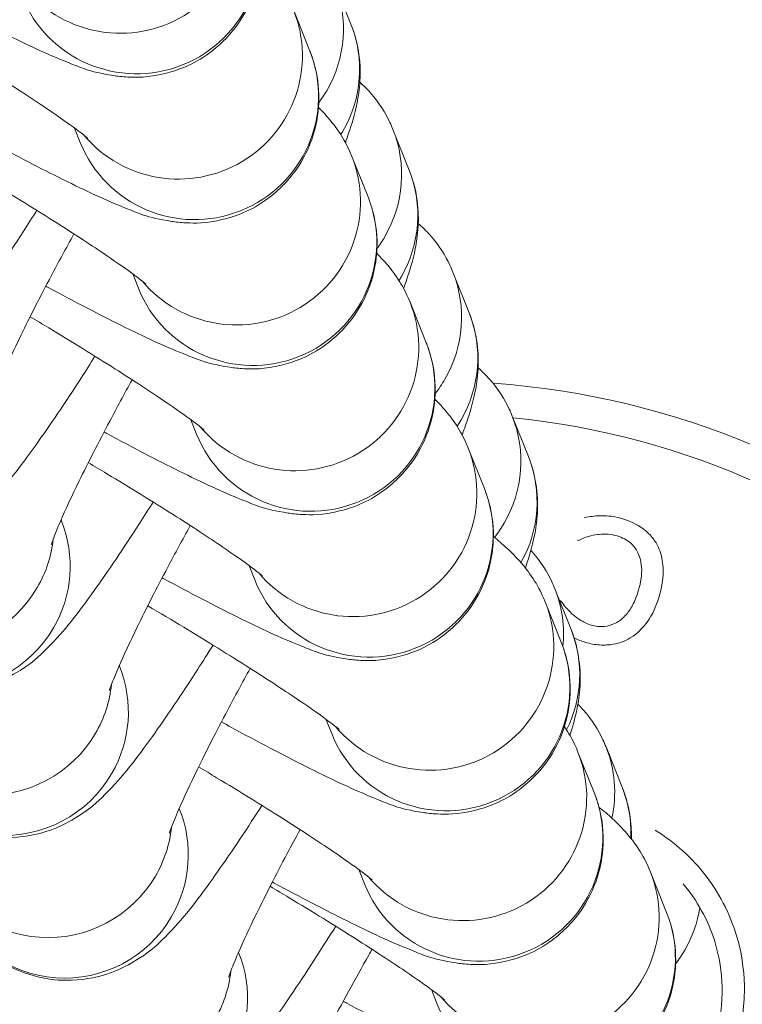
# Model space of a CAD drawing. Units: millimetres. Extents: x 4725 to 29027, y 9155 to 15900.
# Drawn here: x 6716 to 6734, y 13733 to 13757 of the extents above; entities that cross this region are included whole.
import ezdxf

# ---------------------------------------------------------------- set-up
doc = ezdxf.new("R2010")
doc.units = ezdxf.units.MM
doc.header["$MEASUREMENT"] = 0
doc.styles.get("Standard").update_dxf_attribs({"font": 'arial.ttf'})
doc.dimstyles.get("Standard").update_dxf_attribs({"dimtxt": 0.18, "dimasz": 0.18, "dimexe": 0.18, "dimexo": 0.0625, "dimgap": 0.09, "dimtad": 0, "dimtih": 1, "dimtoh": 1, "dimdec": 4, "dimzin": 0, "dimdsep": 46, "dimtxsty": 'Standard', "dimcen": 0.09, "dimadec": 0, "dimazin": 0, "dimtfac": 1, "dimtdec": 4, "dimtofl": 0, "dimtmove": 0, "dimatfit": 3, "dimfxl": 1, "dimtolj": 1, "dimtzin": 0, "dimarcsym": 0})

# ---------------------------------------------------------------- blocks, each defined once
blk = doc.blocks.new('*D27')
at = {"color": 0, "lineweight": -2, "transparency": 16777216}
for p, q in [((5156.237, 15497.851), (5156.237, 15558.031)), ((5306.237, 15557.851), (12194.853, 15557.851)), ((12344.853, 15497.851), (12344.853, 15558.031))]:
    blk.add_line(p, q, dxfattribs=at)
at = {"color": 0, "transparency": 16777216}
for points in [[(5306.237, 15582.851), (5306.237, 15532.851), (5156.237, 15557.851)], [(12194.853, 15582.851), (12194.853, 15532.851), (12344.853, 15557.851)]]:
    blk.add_solid(points, dxfattribs=at)
at = {"layer": 'Defpoints', "color": 0, "transparency": 16777216}
for p in [(12344.853, 15557.851), (5156.237, 12321.253), (12344.853, 12321.253)]:
    blk.add_point(p, dxfattribs=at)
at = {"color": 0, "lineweight": 13, "transparency": 16777216, "insert": (8750.545, 15735.494), "char_height": 250, "attachment_point": 5}
blk.add_mtext('\\A1;720', dxfattribs=at)
blk = doc.blocks.new('*D28')
at = {"color": 0, "lineweight": -2, "transparency": 16777216}
for p, q in [((5126.555, 15486.513), (5066.375, 15486.513)), ((5066.555, 15336.513), (5066.555, 9305.141)), ((5126.555, 9155.141), (5066.375, 9155.141))]:
    blk.add_line(p, q, dxfattribs=at)
at = {"color": 0, "transparency": 16777216}
for points in [[(5041.555, 15336.513), (5091.555, 15336.513), (5066.555, 15486.513)], [(5041.555, 9305.141), (5091.555, 9305.141), (5066.555, 9155.141)]]:
    blk.add_solid(points, dxfattribs=at)
at = {"layer": 'Defpoints', "color": 0, "transparency": 16777216}
for p in [(7058.964, 15486.513), (5066.555, 9155.141), (7052.468, 9155.141)]:
    blk.add_point(p, dxfattribs=at)
at = {"color": 0, "lineweight": 13, "transparency": 16777216, "insert": (4888.826, 12320.827), "char_height": 250, "attachment_point": 5, "rotation": 90}
blk.add_mtext('\\A1;635', dxfattribs=at)

msp = doc.modelspace()

# ---------------------------------------------------------------- linework, layer by layer
at = {"lineweight": 15}
for p, q in [((6723.82913, 13757.44177), (6724.22151, 13756.45733)), ((6723.22331, 13755.80428), (6722.83092, 13756.78872)), ((6717.64974, 13753.58272), (6717.51017, 13753.93288)), ((6725.24172, 13753.89779), (6725.63411, 13752.91335)), ((6724.6359, 13752.2603), (6724.24351, 13753.24474)), ((6719.06233, 13750.03874), (6718.92276, 13750.3889)), ((6726.69783, 13750.42918), (6727.09021, 13749.44474)), ((6726.04849, 13748.71632), (6725.6561, 13749.70076)), ((6720.47492, 13746.49476), (6720.33535, 13746.84492)), ((6728.13808, 13746.93311), (6728.53046, 13745.94867)), ((6727.46108, 13745.17234), (6727.06869, 13746.15678)), ((6717.19279, 13744.38445), (6717.18219, 13744.41106)), ((6721.88751, 13742.95078), (6721.74794, 13743.30093)), ((6729.17295, 13742.73491), (6729.56534, 13741.75047)), ((6729.32749, 13741.43884), (6728.9351, 13742.42328)), ((6718.60538, 13740.84047), (6718.59478, 13740.86707)), ((6723.75392, 13739.21728), (6723.61435, 13739.56744)), ((6730.41561, 13738.89659), (6730.808, 13737.91215)), ((6730.12719, 13737.78407), (6729.73481, 13738.76851)), ((6720.06149, 13737.37186), (6720.05089, 13737.39847)), ((6724.55362, 13735.56251), (6724.41406, 13735.91266)), ((6731.88779, 13734.86765), (6731.49541, 13735.85209)), ((6721.50174, 13733.87578), (6721.49113, 13733.90239)), ((6726.31422, 13732.64609), (6726.17465, 13732.99624))]:
    msp.add_line(p, q, dxfattribs=at)
for radius, end in [(20, 85.889893), (19.20409, 84.266025)]:
    msp.add_arc((6726.23558, 13727.78451), radius, 150, end, dxfattribs=at)
for centre, major_axis, ratio, start_param, end_param in [((6718.63155, 13759.22193), (-2.78678, -1.11078), 0.9943687, 0.31848583, 3.14159265), ((6720.04414, 13755.67794), (-2.78678, -1.11078), 0.9943687, 0.31848583, 3.14159265), ((6721.45673, 13752.13396), (-2.78678, -1.11078), 0.9943687, 0.31848583, 3.14159265), ((6722.86932, 13748.58998), (-2.78678, -1.11078), 0.9943687, 0.31848583, 3.14159265), ((6724.28191, 13745.046), (-2.78678, -1.11078), 0.9943687, 0.31848583, 3.14159265), ((6714.01362, 13744.25811), (2.78678, 1.11078), 0.9943687, -0.90376739, -0.48353458), ((6714.01362, 13744.25811), (-2.78678, -1.11078), 0.9943687, 0, 2.23782526), ((6726.14832, 13741.3125), (-2.78678, -1.11078), 0.9943687, 0.31848583, 3.14159265), ((6730.42194, 13742.11745), (-89.4229, 26.1186), 0.00000001, -1.55849592, -1.55818274), ((6715.42621, 13740.71413), (2.78678, 1.11078), 0.9943687, -0.90376739, -0.48353458), ((6715.42621, 13740.71413), (-2.78678, -1.11078), 0.9943687, 0, 2.23782526), ((6726.94802, 13737.65773), (-2.78678, -1.11078), 0.9943687, 0.31848583, 3.14159265), ((6716.88232, 13737.24552), (2.78678, 1.11078), 0.9943687, -0.90376739, -0.48353458), ((6716.88232, 13737.24552), (-2.78678, -1.11078), 0.9943687, 0, 2.23782526), ((6728.70862, 13734.74131), (-2.78678, -1.11078), 0.9943687, 0.31848583, 3.14159265), ((6718.32257, 13733.74944), (2.78678, 1.11078), 0.9943687, -0.90376739, -0.48353458)]:
    msp.add_ellipse(centre, major_axis=major_axis, ratio=ratio, start_param=start_param, end_param=end_param, dxfattribs=at)
at = {"lineweight": 15, "extrusion": (0, 0, -1)}
for centre, major_axis, ratio, start_param, end_param in [((6719.02393, 13758.23749), (2.78678, 1.11078), 0.9943687, 0, 3.14159265), ((6721.04234, 13756.33099), (2.78678, 1.11078), 0.9943687, 0, 0.90376739), ((6721.43473, 13755.34655), (2.78678, 1.11078), 0.9943687, 0, 0.90376739), ((6720.43652, 13754.6935), (2.78678, 1.11078), 0.9943687, 0, 3.14159265), ((6721.04234, 13756.33099), (-2.78678, -1.11078), 0.9943687, -2.23782526, -2.12075353), ((6721.43473, 13755.34655), (-2.78678, -1.11078), 0.9943687, -2.23782526, -2.20428102), ((6722.45493, 13752.78701), (2.78678, 1.11078), 0.9943687, 0, 0.90376739), ((6722.84732, 13751.80257), (2.78678, 1.11078), 0.9943687, 0, 0.90376739), ((6721.84911, 13751.14952), (2.78678, 1.11078), 0.9943687, 0, 3.14159265), ((6722.45493, 13752.78701), (-2.78678, -1.11078), 0.9943687, -2.23782526, -2.12075353), ((6723.91104, 13749.3184), (2.78678, 1.11078), 0.9943687, 0, 0.90376739), ((6722.84732, 13751.80257), (-2.78678, -1.11078), 0.9943687, -2.23782526, -2.20428102), ((6724.30343, 13748.33396), (2.78678, 1.11078), 0.9943687, 0, 0.90376739), ((6723.2617, 13747.60554), (2.78678, 1.11078), 0.9943687, 0, 3.14159265), ((6723.91104, 13749.3184), (-2.78678, -1.11078), 0.9943687, -2.23782526, -2.0973074), ((6724.30343, 13748.33396), (-2.78678, -1.11078), 0.9943687, -2.23782526, -2.17593608), ((6725.35129, 13745.82233), (2.78678, 1.11078), 0.9943687, 0, 0.90376739), ((6725.74368, 13744.83789), (2.78678, 1.11078), 0.9943687, 0, 0.89421665), ((6724.67429, 13744.06156), (2.78678, 1.11078), 0.9943687, 0, 3.14159265), ((6714.40601, 13743.27367), (2.78678, 1.11078), 0.9943687, 0, 0.90376739), ((6725.35129, 13745.82233), (-2.78678, -1.11078), 0.9943687, -2.23782526, -2.09742276), ((6730.85271, 13743.5923), (89.1739, -26.04587), 0.00000001, -1.58344512, -1.58313107), ((6726.38617, 13741.62413), (2.78678, 1.11078), 0.9943687, 0, 0.47959828), ((6725.10765, 13728.11391), (-26.45, -90.55752), 0.00000009, -1.72973959, -1.72963804), ((6714.40601, 13743.27367), (-2.78678, -1.11078), 0.9943687, -2.23782526, 0), ((6726.77855, 13740.63969), (2.78678, 1.11078), 0.9943687, 0, 0.8432738), ((6726.5407, 13740.32806), (2.78678, 1.11078), 0.9943687, 0, 3.14159265), ((6715.8186, 13739.72969), (2.78678, 1.11078), 0.9943687, 0, 0.90376739), ((6727.62883, 13737.78581), (2.78678, 1.11078), 0.9943687, 0, 0.59185752), ((6715.8186, 13739.72969), (-2.78678, -1.11078), 0.9943687, -2.23782526, 0), ((6728.02121, 13736.80137), (2.78678, 1.11078), 0.9943687, 0, 0.42377783), ((6727.34041, 13736.67329), (2.78678, 1.11078), 0.9943687, 0, 3.14159265), ((6717.27471, 13736.26108), (2.78678, 1.11078), 0.9943687, 0, 0.90376739), ((6717.27471, 13736.26108), (-2.78678, -1.11078), 0.9943687, -2.23782526, 0), ((6729.10101, 13733.75687), (2.78678, 1.11078), 0.9943687, 0, 3.14159265), ((6729.74459, 13735.45977), (-1.18768, -2.75489), 0.99648494, -1.8177391, -1.45020142), ((6718.71495, 13732.765), (2.78678, 1.11078), 0.9943687, 0, 0.90376739), ((6729.74459, 13735.45977), (-1.18768, -2.75489), 0.99648494, -1.45020142, -1.31797441)]:
    msp.add_ellipse(centre, major_axis=major_axis, ratio=ratio, start_param=start_param, end_param=end_param, dxfattribs=at)
at = {"lineweight": 15}
for points, knots in [([(6719.57705, 13768.10898), (6721.62148, 13768.77578), (6723.70129, 13769.34172), (6728.00586, 13770.19249), (6730.24681, 13770.46867), (6734.32452, 13770.54064), (6736.17607, 13770.41422), (6739.54756, 13769.80878), (6741.09165, 13769.37605), (6743.90616, 13768.24855), (6745.20009, 13767.57397), (6747.5693, 13766.01845), (6748.66026, 13765.13801), (6750.66116, 13763.19597), (6751.57788, 13762.12543), (6753.26207, 13759.80346), (6754.02649, 13758.53829), (6755.42738, 13755.80875), (6756.05166, 13754.32942), (6757.18444, 13751.13711), (6757.67291, 13749.41018), (6758.53337, 13745.6777), (6758.8818, 13743.66116), (6759.45103, 13739.28898), (6759.64486, 13736.92543), (6759.89083, 13731.78352), (6759.90775, 13728.99981), (6759.77232, 13722.97307), (6759.58858, 13719.72744), (6759.01219, 13712.67378), (6758.58786, 13708.8657), (6757.80644, 13702.98482), (6757.5047, 13700.90295), (6757.1819, 13698.82449)], [35.42142999, 35.42142999, 35.42142999, 35.42142999, 41.86469322, 41.86469322, 48.58494483, 48.58494483, 54.09971567, 54.09971567, 58.86121484, 58.86121484, 63.19556708, 63.19556708, 67.36389104, 67.36389104, 71.56074521, 71.56074521, 75.96926797, 75.96926797, 80.76488614, 80.76488614, 86.13126765, 86.13126765, 92.25600551, 92.25600551, 99.35850703, 99.35850703, 107.69936519, 107.69936519, 117.44329406, 117.44329406, 128.93085568, 128.93085568, 135.24098069, 135.24098069, 135.24098069, 135.24098069]), ([(6713.98683, 13757.17847), (6714.0053, 13757.1685), (6714.02373, 13757.15855), (6714.68249, 13756.80328), (6715.27898, 13756.49285), (6716.38271, 13755.94572), (6716.86707, 13755.71976), (6717.62873, 13755.41704), (6717.83684, 13755.30257), (6718.5536, 13755.19389), (6718.66483, 13755.1804), (6719.01306, 13755.16359), (6719.28277, 13755.15508), (6719.99877, 13755.33005), (6720.37765, 13755.4602), (6721.05284, 13755.95507), (6721.32195, 13756.22303), (6721.71251, 13756.81826), (6721.84677, 13757.12584), (6722.01089, 13757.73658), (6722.03583, 13758.0348), (6722.02061, 13758.61268), (6721.96574, 13758.86919), (6721.87515, 13759.1771), (6721.84297, 13759.26735), (6721.81072, 13759.34827)], [6.65203015, 6.65203015, 6.65203015, 6.65203015, 6.66165395, 6.66165395, 6.99669524, 6.99669524, 7.35846877, 7.35846877, 7.6062252, 7.6062252, 7.64486327, 7.64486327, 7.70251302, 7.70251302, 7.74187104, 7.74187104, 7.76693561, 7.76693561, 7.78821304, 7.78821304, 7.81093952, 7.81093952, 7.83966691, 7.83966691, 7.85398163, 7.85398163, 7.85398163, 7.85398163]), ([(6744.53406, 13695.83178), (6744.98457, 13698.46321), (6745.82334, 13703.73817), (6746.8511, 13711.67733), (6747.59301, 13719.662), (6747.95521, 13727.67208), (6747.82954, 13734.3327), (6747.34147, 13739.66886), (6746.82623, 13742.98099), (6746.25169, 13745.58717), (6745.72527, 13747.51305), (6745.08459, 13749.40569), (6744.3888, 13751.05157), (6743.66596, 13752.44649), (6742.95776, 13753.59462), (6742.15156, 13754.6733), (6741.23848, 13755.6569), (6740.21076, 13756.51918), (6739.19603, 13757.1539), (6738.24787, 13757.60158), (6737.12173, 13758.01467), (6735.66114, 13758.35311), (6733.58216, 13758.55374), (6731.19772, 13758.47879), (6728.54257, 13758.10109), (6726.15672, 13757.55841), (6724.66458, 13757.1297), (6724.0316, 13756.93379)], [22.44287307, 22.44287307, 22.44287307, 22.44287307, 23.2437786, 24.04468414, 24.84558967, 25.6464952, 26.44740073, 26.8478535, 27.24830627, 27.44853265, 27.64875903, 27.84898542, 28.0492118, 28.18269605, 28.31618031, 28.44966456, 28.58314882, 28.71663308, 28.85011733, 28.93910683, 29.02809634, 29.20607535, 29.38405435, 29.65102286, 29.91799137, 30.18495988, 30.38378064, 30.38378064, 30.38378064, 30.38378064]), ([(6717.82989, 13753.68372), (6717.82989, 13753.68372), (6717.81778, 13753.69451), (6717.75135, 13753.74968), (6717.66506, 13753.81785), (6717.3811, 13754.029), (6717.14862, 13754.1937), (6716.53011, 13754.61382), (6716.12016, 13754.88236), (6715.17272, 13755.48422), (6714.62762, 13755.82117), (6713.90789, 13756.25518), (6713.75737, 13756.34539), (6713.60561, 13756.43579)], [1.78933122, 1.78933122, 1.78933122, 1.78933122, 1.86068079, 1.86068079, 2.01431007, 2.01431007, 2.24317054, 2.24317054, 2.52441776, 2.52441776, 2.82713514, 2.82713514, 2.90601236, 2.90601236, 2.90601236, 2.90601236]), ([(6724.22151, 13756.45733), (6724.33906, 13756.16242), (6724.38783, 13755.92037), (6724.45214, 13755.45186), (6724.44927, 13755.25487), (6724.42823, 13754.86109), (6724.40026, 13754.69552), (6724.31148, 13754.24773), (6724.242, 13754.02938), (6724.13995, 13753.7308), (6724.11332, 13753.65634), (6724.08562, 13753.58154)], [4.71238898, 4.71238898, 4.71238898, 4.71238898, 4.753830596, 4.753830596, 4.809670224, 4.809670224, 4.88803328, 4.88803328, 5.050496865, 5.050496865, 5.105104774, 5.105104774, 5.105104774, 5.105104774]), ([(6715.39942, 13753.63449), (6715.41789, 13753.62452), (6715.43632, 13753.61457), (6716.09508, 13753.2593), (6716.69157, 13752.94887), (6717.7953, 13752.40174), (6718.27966, 13752.17578), (6719.04133, 13751.87306), (6719.24943, 13751.75859), (6719.96619, 13751.64991), (6720.07742, 13751.63642), (6720.42565, 13751.61961), (6720.69536, 13751.6111), (6721.41136, 13751.78607), (6721.79024, 13751.91622), (6722.46543, 13752.41109), (6722.73454, 13752.67905), (6723.1251, 13753.27428), (6723.25936, 13753.58186), (6723.42348, 13754.1926), (6723.44842, 13754.49082), (6723.4332, 13755.0687), (6723.37833, 13755.32521), (6723.28774, 13755.63312), (6723.25556, 13755.72337), (6723.22331, 13755.80428)], [6.65203015, 6.65203015, 6.65203015, 6.65203015, 6.66165395, 6.66165395, 6.99669524, 6.99669524, 7.35846877, 7.35846877, 7.6062252, 7.6062252, 7.64486327, 7.64486327, 7.70251302, 7.70251302, 7.74187104, 7.74187104, 7.76693561, 7.76693561, 7.78821304, 7.78821304, 7.81093952, 7.81093952, 7.83966691, 7.83966691, 7.85398163, 7.85398163, 7.85398163, 7.85398163]), ([(6724.43802, 13755.04891), (6724.5292, 13754.96733), (6724.61314, 13754.88228), (6724.90818, 13754.54866), (6725.06109, 13754.29517), (6725.19515, 13754.01002), (6725.2197, 13753.95303), (6725.24172, 13753.89779)], [4.6641372423, 4.6641372423, 4.6641372423, 4.6641372423, 4.6745951788, 4.6745951788, 4.704626693, 4.704626693, 4.7123889804, 4.7123889804, 4.7123889804, 4.7123889804]), ([(6724.24351, 13753.24474), (6724.1423, 13753.49867), (6724.04331, 13753.66467), (6723.84575, 13753.97025), (6723.75272, 13754.08432), (6723.58206, 13754.28276), (6723.5056, 13754.36176), (6723.43381, 13754.43254)], [1.570796327, 1.570796327, 1.570796327, 1.570796327, 1.615720158, 1.615720158, 1.674413706, 1.674413706, 1.737424492, 1.737424492, 1.737424492, 1.737424492]), ([(6719.24248, 13750.13974), (6719.24248, 13750.13974), (6719.23037, 13750.15053), (6719.16394, 13750.2057), (6719.07765, 13750.27386), (6718.79369, 13750.48502), (6718.56121, 13750.64972), (6717.9427, 13751.06983), (6717.53275, 13751.33837), (6716.58531, 13751.94023), (6716.04021, 13752.27719), (6715.32048, 13752.7112), (6715.16996, 13752.80141), (6715.01821, 13752.89181)], [1.78933122, 1.78933122, 1.78933122, 1.78933122, 1.86068079, 1.86068079, 2.01431006, 2.01431006, 2.24317054, 2.24317054, 2.52441776, 2.52441776, 2.82713514, 2.82713514, 2.90601236, 2.90601236, 2.90601236, 2.90601236]), ([(6725.63411, 13752.91335), (6725.75165, 13752.61844), (6725.80042, 13752.37638), (6725.86473, 13751.90788), (6725.86186, 13751.71088), (6725.84082, 13751.3171), (6725.81285, 13751.15154), (6725.72407, 13750.70375), (6725.65459, 13750.4854), (6725.55254, 13750.18682), (6725.52591, 13750.11236), (6725.49821, 13750.03756)], [4.71238898, 4.71238898, 4.71238898, 4.71238898, 4.753830596, 4.753830596, 4.809670224, 4.809670224, 4.88803328, 4.88803328, 5.050496865, 5.050496865, 5.105104774, 5.105104774, 5.105104774, 5.105104774]), ([(6716.81201, 13750.09051), (6716.83048, 13750.08053), (6716.84891, 13750.07059), (6717.50767, 13749.71532), (6718.10416, 13749.40489), (6719.20789, 13748.85775), (6719.69225, 13748.63179), (6720.45392, 13748.32908), (6720.66202, 13748.2146), (6721.37878, 13748.10593), (6721.49001, 13748.09244), (6721.83824, 13748.07563), (6722.10795, 13748.06712), (6722.82396, 13748.24208), (6723.20283, 13748.37224), (6723.87802, 13748.86711), (6724.14713, 13749.13506), (6724.53769, 13749.7303), (6724.67195, 13750.03788), (6724.83607, 13750.64862), (6724.86101, 13750.94684), (6724.84579, 13751.52472), (6724.79092, 13751.78123), (6724.70033, 13752.08914), (6724.66815, 13752.17939), (6724.6359, 13752.2603)], [6.65203015, 6.65203015, 6.65203015, 6.65203015, 6.66165395, 6.66165395, 6.99669524, 6.99669524, 7.35846877, 7.35846877, 7.6062252, 7.6062252, 7.64486327, 7.64486327, 7.70251302, 7.70251302, 7.74187104, 7.74187104, 7.76693561, 7.76693561, 7.78821304, 7.78821304, 7.81093952, 7.81093952, 7.83966691, 7.83966691, 7.85398163, 7.85398163, 7.85398163, 7.85398163]), ([(6716.59293, 13751.93259), (6716.48139, 13751.7552), (6716.37115, 13751.58178), (6715.8698, 13750.80209), (6715.50052, 13750.25322), (6714.76847, 13749.23305), (6714.46742, 13748.8214), (6713.83099, 13748.19391), (6713.6594, 13748.00717), (6712.99906, 13747.62849), (6712.72742, 13747.48305), (6711.95567, 13747.32359), (6711.5538, 13747.28566), (6710.75433, 13747.43301), (6710.40094, 13747.55754), (6709.79715, 13747.91356), (6709.54407, 13748.12902), (6709.12759, 13748.59998), (6708.97468, 13748.85347), (6708.84061, 13749.13863), (6708.81606, 13749.19561), (6708.79404, 13749.25085)], [6.66124531, 6.66124531, 6.66124531, 6.66124531, 6.75602663, 6.75602663, 7.09888751, 7.09888751, 7.49671074, 7.49671074, 7.64646911, 7.64646911, 7.71443893, 7.71443893, 7.75874969, 7.75874969, 7.78906179, 7.78906179, 7.81618783, 7.81618783, 7.84621935, 7.84621935, 7.85398163, 7.85398163, 7.85398163, 7.85398163]), ([(6725.85604, 13751.61382), (6725.962, 13751.52214), (6726.05875, 13751.42554), (6726.36428, 13751.08005), (6726.51719, 13750.82657), (6726.65126, 13750.54141), (6726.67581, 13750.48442), (6726.69783, 13750.42918)], [4.6626965349, 4.6626965349, 4.6626965349, 4.6626965349, 4.6745951788, 4.6745951788, 4.7046266931, 4.7046266931, 4.7123889804, 4.7123889804, 4.7123889804, 4.7123889804]), ([(6715.5316, 13747.3527), (6715.5316, 13747.3527), (6715.53175, 13747.35322), (6715.53471, 13747.36316), (6715.54954, 13747.4098), (6715.61406, 13747.58468), (6715.67811, 13747.7444), (6715.87742, 13748.20335), (6716.03034, 13748.53377), (6716.42337, 13749.33963), (6716.67366, 13749.83064), (6717.12257, 13750.6788), (6717.30499, 13751.01656), (6717.4943, 13751.36043)], [1.83029617, 1.83029617, 1.83029617, 1.83029617, 1.8431988, 1.8431988, 1.96065416, 1.96065416, 2.14205144, 2.14205144, 2.39035437, 2.39035437, 2.67820147, 2.67820147, 2.85736343, 2.85736343, 2.85736343, 2.85736343]), ([(6725.6561, 13749.70076), (6725.55489, 13749.95469), (6725.4559, 13750.12069), (6725.25834, 13750.42627), (6725.16531, 13750.54034), (6724.99465, 13750.73878), (6724.91819, 13750.81777), (6724.8464, 13750.88856)], [1.570796327, 1.570796327, 1.570796327, 1.570796327, 1.615720158, 1.615720158, 1.674413706, 1.674413706, 1.737424492, 1.737424492, 1.737424492, 1.737424492]), ([(6727.09021, 13749.44474), (6727.20776, 13749.14983), (6727.25653, 13748.90778), (6727.32084, 13748.43927), (6727.31797, 13748.24228), (6727.29693, 13747.8485), (6727.26896, 13747.68293), (6727.18018, 13747.23514), (6727.1107, 13747.01679), (6726.99814, 13746.68747), (6726.96006, 13746.58283), (6726.91977, 13746.47692)], [4.71238898, 4.71238898, 4.71238898, 4.71238898, 4.753830596, 4.753830596, 4.809670224, 4.809670224, 4.88803328, 4.88803328, 5.050496865, 5.050496865, 5.127453058, 5.127453058, 5.127453058, 5.127453058]), ([(6720.65507, 13746.59576), (6720.65507, 13746.59576), (6720.64296, 13746.60655), (6720.57653, 13746.66172), (6720.49024, 13746.72988), (6720.20628, 13746.94104), (6719.9738, 13747.10574), (6719.35529, 13747.52585), (6718.94534, 13747.79439), (6717.9979, 13748.39625), (6717.4528, 13748.7332), (6716.73307, 13749.16721), (6716.58255, 13749.25743), (6716.4308, 13749.34783)], [1.78933122, 1.78933122, 1.78933122, 1.78933122, 1.86068079, 1.86068079, 2.01431006, 2.01431006, 2.24317054, 2.24317054, 2.52441776, 2.52441776, 2.82713514, 2.82713514, 2.90601236, 2.90601236, 2.90601236, 2.90601236]), ([(6718.2246, 13746.54653), (6718.24307, 13746.53655), (6718.2615, 13746.5266), (6718.92026, 13746.17133), (6719.51675, 13745.86091), (6720.62048, 13745.31377), (6721.10484, 13745.08781), (6721.86651, 13744.78509), (6722.07461, 13744.67062), (6722.79137, 13744.56195), (6722.9026, 13744.54846), (6723.25083, 13744.53165), (6723.52054, 13744.52314), (6724.23655, 13744.6981), (6724.61542, 13744.82826), (6725.29062, 13745.32312), (6725.55972, 13745.59108), (6725.95028, 13746.18632), (6726.08454, 13746.4939), (6726.24866, 13747.10464), (6726.2736, 13747.40285), (6726.25838, 13747.98074), (6726.20351, 13748.23724), (6726.11292, 13748.54516), (6726.08074, 13748.63541), (6726.04849, 13748.71632)], [6.65203015, 6.65203015, 6.65203015, 6.65203015, 6.66165395, 6.66165395, 6.99669524, 6.99669524, 7.35846877, 7.35846877, 7.6062252, 7.6062252, 7.64486327, 7.64486327, 7.70251302, 7.70251302, 7.74187104, 7.74187104, 7.76693561, 7.76693561, 7.78821304, 7.78821304, 7.81093952, 7.81093952, 7.83966691, 7.83966691, 7.85398163, 7.85398163, 7.85398163, 7.85398163]), ([(6718.00552, 13748.38861), (6717.89398, 13748.21122), (6717.78374, 13748.03779), (6717.28239, 13747.2581), (6716.91311, 13746.70924), (6716.18106, 13745.68907), (6715.88001, 13745.27742), (6715.24358, 13744.64993), (6715.07199, 13744.46319), (6714.41165, 13744.08451), (6714.14001, 13743.93907), (6713.36826, 13743.77961), (6712.96639, 13743.74167), (6712.16692, 13743.88903), (6711.81353, 13744.01356), (6711.20974, 13744.36957), (6710.95666, 13744.58504), (6710.54018, 13745.056), (6710.38727, 13745.30949), (6710.2532, 13745.59465), (6710.22865, 13745.65163), (6710.20663, 13745.70687)], [6.66124531, 6.66124531, 6.66124531, 6.66124531, 6.75602663, 6.75602663, 7.09888751, 7.09888751, 7.49671074, 7.49671074, 7.64646911, 7.64646911, 7.71443893, 7.71443893, 7.75874969, 7.75874969, 7.78906179, 7.78906179, 7.81618783, 7.81618783, 7.84621935, 7.84621935, 7.85398163, 7.85398163, 7.85398163, 7.85398163]), ([(6727.31055, 13748.10532), (6727.41095, 13748.01736), (6727.50291, 13747.92505), (6727.80453, 13747.58398), (6727.95744, 13747.33049), (6728.09151, 13747.04533), (6728.11606, 13746.98835), (6728.13808, 13746.93311)], [4.6632325659, 4.6632325659, 4.6632325659, 4.6632325659, 4.6745951788, 4.6745951788, 4.704626693, 4.704626693, 4.7123889804, 4.7123889804, 4.7123889804, 4.7123889804]), ([(6716.94419, 13743.80872), (6716.94419, 13743.80872), (6716.94434, 13743.80923), (6716.9473, 13743.81918), (6716.96213, 13743.86581), (6717.02665, 13744.0407), (6717.0907, 13744.20042), (6717.29001, 13744.65936), (6717.44293, 13744.98978), (6717.83596, 13745.79565), (6718.08625, 13746.28666), (6718.53516, 13747.13482), (6718.71758, 13747.47257), (6718.9069, 13747.81644)], [1.83029617, 1.83029617, 1.83029617, 1.83029617, 1.8431988, 1.8431988, 1.96065416, 1.96065416, 2.14205144, 2.14205144, 2.39035437, 2.39035437, 2.67820147, 2.67820147, 2.85736343, 2.85736343, 2.85736343, 2.85736343]), ([(6727.06869, 13746.15678), (6726.96748, 13746.41071), (6726.86849, 13746.5767), (6726.67094, 13746.88228), (6726.5779, 13746.99636), (6726.40724, 13747.19479), (6726.33078, 13747.27379), (6726.25899, 13747.34458)], [1.570796327, 1.570796327, 1.570796327, 1.570796327, 1.615720158, 1.615720158, 1.674413706, 1.674413706, 1.737424492, 1.737424492, 1.737424492, 1.737424492]), ([(6722.06766, 13743.05178), (6722.06766, 13743.05178), (6722.05555, 13743.06257), (6721.98912, 13743.11773), (6721.90283, 13743.1859), (6721.61887, 13743.39706), (6721.38639, 13743.56175), (6720.76788, 13743.98187), (6720.35793, 13744.25041), (6719.41049, 13744.85227), (6718.86539, 13745.18922), (6718.14566, 13745.62323), (6717.99514, 13745.71344), (6717.84339, 13745.80385)], [1.78933122, 1.78933122, 1.78933122, 1.78933122, 1.86068079, 1.86068079, 2.01431007, 2.01431007, 2.24317054, 2.24317054, 2.52441776, 2.52441776, 2.82713514, 2.82713514, 2.90601236, 2.90601236, 2.90601236, 2.90601236]), ([(6728.53046, 13745.94867), (6728.64801, 13745.65375), (6728.69678, 13745.4117), (6728.76108, 13744.94319), (6728.75822, 13744.7462), (6728.73718, 13744.35242), (6728.70921, 13744.18686), (6728.62043, 13743.73906), (6728.55095, 13743.52071), (6728.46854, 13743.2796), (6728.46245, 13743.26199), (6728.45631, 13743.24441)], [4.71238898, 4.71238898, 4.71238898, 4.71238898, 4.753830596, 4.753830596, 4.809670224, 4.809670224, 4.88803328, 4.88803328, 5.050496865, 5.050496865, 5.063326769, 5.063326769, 5.063326769, 5.063326769]), ([(6719.63719, 13743.00254), (6719.65566, 13742.99257), (6719.67409, 13742.98262), (6720.33285, 13742.62735), (6720.92934, 13742.31693), (6722.03307, 13741.76979), (6722.51743, 13741.54383), (6723.2791, 13741.24111), (6723.4872, 13741.12664), (6724.20396, 13741.01796), (6724.31519, 13741.00447), (6724.66342, 13740.98766), (6724.93313, 13740.97915), (6725.64914, 13741.15412), (6726.02801, 13741.28427), (6726.70321, 13741.77914), (6726.97231, 13742.0471), (6727.36287, 13742.64234), (6727.49713, 13742.94991), (6727.66125, 13743.56066), (6727.68619, 13743.85887), (6727.67097, 13744.43676), (6727.6161, 13744.69326), (6727.52551, 13745.00117), (6727.49333, 13745.09142), (6727.46108, 13745.17234)], [6.65203015, 6.65203015, 6.65203015, 6.65203015, 6.66165395, 6.66165395, 6.99669524, 6.99669524, 7.35846877, 7.35846877, 7.6062252, 7.6062252, 7.64486327, 7.64486327, 7.70251302, 7.70251302, 7.74187104, 7.74187104, 7.76693561, 7.76693561, 7.78821304, 7.78821304, 7.81093952, 7.81093952, 7.83966691, 7.83966691, 7.85398163, 7.85398163, 7.85398163, 7.85398163]), ([(6719.41811, 13744.84463), (6719.30657, 13744.66724), (6719.19633, 13744.49381), (6718.69498, 13743.71412), (6718.3257, 13743.16526), (6717.59365, 13742.14509), (6717.29261, 13741.73344), (6716.65617, 13741.10595), (6716.48458, 13740.91921), (6715.82424, 13740.54053), (6715.5526, 13740.39509), (6714.78085, 13740.23562), (6714.37898, 13740.19769), (6713.57951, 13740.34505), (6713.22612, 13740.46958), (6712.62233, 13740.82559), (6712.36925, 13741.04106), (6711.95277, 13741.51202), (6711.79986, 13741.76551), (6711.66579, 13742.05066), (6711.64124, 13742.10765), (6711.61922, 13742.16289)], [6.66124531, 6.66124531, 6.66124531, 6.66124531, 6.75602663, 6.75602663, 7.09888751, 7.09888751, 7.49671074, 7.49671074, 7.64646911, 7.64646911, 7.71443893, 7.71443893, 7.75874969, 7.75874969, 7.78906179, 7.78906179, 7.81618783, 7.81618783, 7.84621935, 7.84621935, 7.85398163, 7.85398163, 7.85398163, 7.85398163]), ([(6730.30486, 13744.50874), (6730.21204, 13744.51238), (6730.12041, 13744.50027), (6730.02379, 13744.48737), (6729.9485, 13744.47681), (6729.88384, 13744.46625)], [-0.0294711766, -0.0294711766, -0.0294711766, -0.0294711766, -0.019702678, -0.019702678, 0, 0, 0, 0]), ([(6730.79961, 13744.44528), (6730.65177, 13744.48846), (6730.57428, 13744.49683), (6730.46595, 13744.50725), (6730.38278, 13744.50931), (6730.30486, 13744.50874)], [-0.0326081393, -0.0326081393, -0.0326081393, -0.0326081393, -0.0234000481, -0.0234000481, 0, 0, 0, 0]), ([(6731.66225, 13743.79147), (6731.62166, 13743.87028), (6731.57272, 13743.94368), (6731.43795, 13744.10165), (6731.36281, 13744.16131), (6731.163, 13744.30993), (6730.9864, 13744.39072), (6730.79961, 13744.44528)], [-0.0871673869, -0.0871673869, -0.0871673869, -0.0871673869, -0.0748356482, -0.0748356482, -0.0583777934, -0.0583777934, 0, 0, 0, 0]), ([(6718.35678, 13740.26474), (6718.35678, 13740.26474), (6718.35693, 13740.26525), (6718.35989, 13740.2752), (6718.37472, 13740.32183), (6718.43924, 13740.49672), (6718.50329, 13740.65644), (6718.7026, 13741.11538), (6718.85552, 13741.4458), (6719.24855, 13742.25167), (6719.49884, 13742.74267), (6719.94775, 13743.59084), (6720.13017, 13743.92859), (6720.31949, 13744.27246)], [1.83029617, 1.83029617, 1.83029617, 1.83029617, 1.8431988, 1.8431988, 1.96065416, 1.96065416, 2.14205144, 2.14205144, 2.39035437, 2.39035437, 2.67820147, 2.67820147, 2.85736343, 2.85736343, 2.85736343, 2.85736343]), ([(6728.9351, 13742.42328), (6728.83389, 13742.67722), (6728.7349, 13742.84321), (6728.53735, 13743.14879), (6728.44431, 13743.26287), (6728.22603, 13743.51667), (6728.11711, 13743.62192), (6727.89858, 13743.82471), (6727.79105, 13743.91629), (6727.68041, 13744.00669)], [1.570796327, 1.570796327, 1.570796327, 1.570796327, 1.615720158, 1.615720158, 1.674413706, 1.674413706, 1.771386037, 1.771386037, 1.877960672, 1.877960672, 1.877960672, 1.877960672]), ([(6729.7528, 13743.91356), (6729.96573, 13744.01959), (6730.15622, 13744.04868), (6730.39668, 13744.07448), (6730.54221, 13744.0612), (6730.68535, 13744.01939)], [-0.0726883448, -0.0726883448, -0.0726883448, -0.0726883448, -0.0447361449, -0.0447361449, 0, 0, 0, 0]), ([(6730.68535, 13744.01939), (6730.74634, 13744.00158), (6730.8058, 13743.9786), (6730.91454, 13743.9219), (6730.96357, 13743.88936), (6731.08227, 13743.78755), (6731.14026, 13743.71189), (6731.22682, 13743.54047), (6731.26666, 13743.42526), (6731.29267, 13743.08099), (6731.25846, 13742.88303), (6731.20479, 13742.69926)], [-0.211595701, -0.211595701, -0.211595701, -0.211595701, -0.180789768, -0.180789768, -0.152103174, -0.152103174, -0.104775707, -0.104775707, -0.058248136, -0.058248136, 0, 0, 0, 0]), ([(6728.59021, 13743.66706), (6728.60046, 13743.6558), (6728.61059, 13743.64452), (6728.83941, 13743.38578), (6728.99232, 13743.13229), (6729.12639, 13742.84713), (6729.15094, 13742.79015), (6729.17295, 13742.73491)], [4.6732239003, 4.6732239003, 4.6732239003, 4.6732239003, 4.6745951788, 4.6745951788, 4.704626693, 4.704626693, 4.7123889804, 4.7123889804, 4.7123889804, 4.7123889804]), ([(6731.70573, 13742.55294), (6731.7471, 13742.69457), (6731.77885, 13742.8413), (6731.80213, 13743.0703), (6731.81109, 13743.20983), (6731.77102, 13743.51902), (6731.73105, 13743.6606), (6731.66225, 13743.79147)], [-0.184084329, -0.184084329, -0.184084329, -0.184084329, -0.094718242, -0.094718242, -0.044701858, -0.044701858, 0, 0, 0, 0]), ([(6731.20479, 13742.69926), (6731.17179, 13742.58628), (6731.13009, 13742.47366), (6731.03098, 13742.27761), (6730.9757, 13742.19077), (6730.81753, 13742.00868), (6730.72518, 13741.94516), (6730.56081, 13741.85901), (6730.47054, 13741.83066), (6730.26587, 13741.80964), (6730.15795, 13741.8231), (6730.05283, 13741.8538)], [-0.131687432, -0.131687432, -0.131687432, -0.131687432, -0.10871935, -0.10871935, -0.088871044, -0.088871044, -0.061824098, -0.061824098, -0.032853447, -0.032853447, 0, 0, 0, 0]), ([(6729.58914, 13742.12769), (6729.49321, 13742.2186), (6729.44473, 13742.27787), (6729.39177, 13742.34321), (6729.35336, 13742.39268), (6729.32203, 13742.43871)], [-0.025454795, -0.025454795, -0.025454795, -0.025454795, -0.0168091888, -0.0168091888, 0, 0, 0, 0]), ([(6731.00519, 13741.54186), (6731.19415, 13741.65634), (6731.32827, 13741.81098), (6731.54908, 13742.11111), (6731.64152, 13742.3331), (6731.70573, 13742.55294)], [-0.11295428, -0.11295428, -0.11295428, -0.11295428, -0.069682956, -0.069682956, 0, 0, 0, 0]), ([(6723.93407, 13739.31828), (6723.93407, 13739.31828), (6723.92196, 13739.32907), (6723.85553, 13739.38424), (6723.76924, 13739.45241), (6723.48528, 13739.66356), (6723.2528, 13739.82826), (6722.63429, 13740.24838), (6722.22434, 13740.51692), (6721.2769, 13741.11878), (6720.7318, 13741.45573), (6719.87473, 13741.97256), (6719.58214, 13742.14694), (6719.28676, 13742.32097)], [1.78933122, 1.78933122, 1.78933122, 1.78933122, 1.86068079, 1.86068079, 2.01431006, 2.01431006, 2.24317054, 2.24317054, 2.52441776, 2.52441776, 2.82713514, 2.82713514, 2.97883045, 2.97883045, 2.97883045, 2.97883045]), ([(6730.05283, 13741.8538), (6729.93308, 13741.88878), (6729.84123, 13741.9449), (6729.72853, 13742.01571), (6729.65413, 13742.06886), (6729.58914, 13742.12769)], [-0.040013847, -0.040013847, -0.040013847, -0.040013847, -0.026376175, -0.026376175, 0, 0, 0, 0]), ([(6729.56534, 13741.75047), (6729.68289, 13741.45555), (6729.73165, 13741.2135), (6729.79596, 13740.745), (6729.7931, 13740.548), (6729.77206, 13740.15422), (6729.74409, 13739.98866), (6729.66236, 13739.57644), (6729.60176, 13739.37718), (6729.53609, 13739.17832)], [4.71238898, 4.71238898, 4.71238898, 4.71238898, 4.753830596, 4.753830596, 4.809670224, 4.809670224, 4.88803328, 4.88803328, 5.031362916, 5.031362916, 5.031362916, 5.031362916]), ([(6729.91989, 13741.43336), (6730.03105, 13741.4009), (6730.14454, 13741.37964), (6730.38558, 13741.36334), (6730.49798, 13741.37171), (6730.74007, 13741.41305), (6730.87819, 13741.4635), (6731.00519, 13741.54186)], [-0.100316969, -0.100316969, -0.100316969, -0.100316969, -0.073861977, -0.073861977, -0.04509543, -0.04509543, 0, 0, 0, 0]), ([(6720.87217, 13741.36669), (6720.74648, 13741.16626), (6720.62236, 13740.97073), (6720.10757, 13740.17014), (6719.73829, 13739.62128), (6719.00624, 13738.60111), (6718.7052, 13738.18945), (6718.06876, 13737.56197), (6717.89717, 13737.37522), (6717.23683, 13736.99655), (6716.96519, 13736.8511), (6716.19344, 13736.69164), (6715.79157, 13736.65371), (6714.9921, 13736.80107), (6714.63871, 13736.9256), (6714.03492, 13737.28161), (6713.78184, 13737.49708), (6713.36536, 13737.96804), (6713.21245, 13738.22152), (6713.07838, 13738.50668), (6713.05383, 13738.56367), (6713.03181, 13738.61891)], [6.64951507, 6.64951507, 6.64951507, 6.64951507, 6.75602663, 6.75602663, 7.09888751, 7.09888751, 7.49671074, 7.49671074, 7.64646911, 7.64646911, 7.71443893, 7.71443893, 7.75874969, 7.75874969, 7.78906179, 7.78906179, 7.81618783, 7.81618783, 7.84621935, 7.84621935, 7.85398163, 7.85398163, 7.85398163, 7.85398163]), ([(6721.07635, 13739.50151), (6721.23948, 13739.41215), (6721.40049, 13739.32463), (6722.19926, 13738.89386), (6722.79575, 13738.58343), (6723.89948, 13738.0363), (6724.38384, 13737.81034), (6725.14551, 13737.50762), (6725.35361, 13737.39315), (6726.07037, 13737.28447), (6726.1816, 13737.27098), (6726.52983, 13737.25417), (6726.79954, 13737.24566), (6727.51555, 13737.42063), (6727.89442, 13737.55078), (6728.56962, 13738.04565), (6728.83872, 13738.31361), (6729.22928, 13738.90884), (6729.36354, 13739.21642), (6729.52766, 13739.82716), (6729.5526, 13740.12538), (6729.53738, 13740.70326), (6729.48251, 13740.95977), (6729.39192, 13741.26768), (6729.35974, 13741.35793), (6729.32749, 13741.43884)], [6.57877708, 6.57877708, 6.57877708, 6.57877708, 6.66165395, 6.66165395, 6.99669524, 6.99669524, 7.35846877, 7.35846877, 7.6062252, 7.6062252, 7.64486327, 7.64486327, 7.70251302, 7.70251302, 7.74187104, 7.74187104, 7.76693561, 7.76693561, 7.78821304, 7.78821304, 7.81093952, 7.81093952, 7.83966691, 7.83966691, 7.85398163, 7.85398163, 7.85398163, 7.85398163]), ([(6719.81289, 13736.79613), (6719.81289, 13736.79613), (6719.81304, 13736.79664), (6719.816, 13736.80659), (6719.83083, 13736.85322), (6719.89535, 13737.02811), (6719.9594, 13737.18783), (6720.15871, 13737.64677), (6720.31163, 13737.97719), (6720.70465, 13738.78306), (6720.95495, 13739.27407), (6721.40362, 13740.12179), (6721.58579, 13740.45907), (6721.77483, 13740.80247)], [1.83029617, 1.83029617, 1.83029617, 1.83029617, 1.8431988, 1.8431988, 1.96065416, 1.96065416, 2.14205144, 2.14205144, 2.39035437, 2.39035437, 2.67820147, 2.67820147, 2.8571223, 2.8571223, 2.8571223, 2.8571223]), ([(6729.73223, 13739.93403), (6729.77814, 13739.88824), (6729.82182, 13739.84174), (6730.08207, 13739.54746), (6730.23498, 13739.29398), (6730.36904, 13739.00882), (6730.39359, 13738.95183), (6730.41561, 13738.89659)], [4.6689116665, 4.6689116665, 4.6689116665, 4.6689116665, 4.6745951788, 4.6745951788, 4.704626693, 4.704626693, 4.7123889804, 4.7123889804, 4.7123889804, 4.7123889804]), ([(6729.73481, 13738.76851), (6729.63359, 13739.02244), (6729.5346, 13739.18844), (6729.43434, 13739.34352), (6729.42005, 13739.36503), (6729.40606, 13739.38561)], [1.5707963268, 1.5707963268, 1.5707963268, 1.5707963268, 1.6157201585, 1.6157201585, 1.6233829402, 1.6233829402, 1.6233829402, 1.6233829402]), ([(6724.73378, 13735.66351), (6724.73378, 13735.66351), (6724.72166, 13735.6743), (6724.65523, 13735.72947), (6724.56894, 13735.79763), (6724.28498, 13736.00879), (6724.0525, 13736.17349), (6723.434, 13736.5936), (6723.02404, 13736.86214), (6722.0766, 13737.464), (6721.5315, 13737.80095), (6720.81582, 13738.23252), (6720.66945, 13738.32026), (6720.52189, 13738.40819)], [1.78933122, 1.78933122, 1.78933122, 1.78933122, 1.86068079, 1.86068079, 2.01431006, 2.01431006, 2.24317054, 2.24317054, 2.52441776, 2.52441776, 2.82713514, 2.82713514, 2.90386474, 2.90386474, 2.90386474, 2.90386474]), ([(6730.808, 13737.91215), (6730.92555, 13737.61724), (6730.97431, 13737.37519), (6731.03081, 13736.96357), (6731.03422, 13736.79669), (6731.03111, 13736.6548)], [4.7123889804, 4.7123889804, 4.7123889804, 4.7123889804, 4.7538305962, 4.7538305962, 4.797857128, 4.797857128, 4.797857128, 4.797857128]), ([(6722.3119, 13735.60964), (6722.32749, 13735.60121), (6722.34306, 13735.59281), (6722.99897, 13735.23908), (6723.59546, 13734.92866), (6724.69919, 13734.38152), (6725.18354, 13734.15556), (6725.94521, 13733.85284), (6726.15331, 13733.73837), (6726.87008, 13733.62969), (6726.9813, 13733.6162), (6727.32954, 13733.5994), (6727.59925, 13733.59088), (6728.31525, 13733.76585), (6728.69413, 13733.89601), (6729.36932, 13734.39087), (6729.63843, 13734.65883), (6730.02898, 13735.25407), (6730.16324, 13735.56165), (6730.32736, 13736.17239), (6730.35231, 13736.4706), (6730.33709, 13737.04849), (6730.28221, 13737.30499), (6730.19163, 13737.61291), (6730.15945, 13737.70315), (6730.12719, 13737.78407)], [6.65352301, 6.65352301, 6.65352301, 6.65352301, 6.66165395, 6.66165395, 6.99669524, 6.99669524, 7.35846877, 7.35846877, 7.6062252, 7.6062252, 7.64486327, 7.64486327, 7.70251302, 7.70251302, 7.74187104, 7.74187104, 7.76693561, 7.76693561, 7.78821304, 7.78821304, 7.81093952, 7.81093952, 7.83966691, 7.83966691, 7.85398163, 7.85398163, 7.85398163, 7.85398163]), ([(6722.05885, 13737.47219), (6722.02456, 13737.41848), (6721.99042, 13737.3652), (6721.56367, 13736.70153), (6721.1944, 13736.15267), (6720.46235, 13735.1325), (6720.1613, 13734.72085), (6719.52487, 13734.09336), (6719.35328, 13733.90662), (6718.69294, 13733.52794), (6718.4213, 13733.3825), (6717.64955, 13733.22303), (6717.24768, 13733.1851), (6716.44821, 13733.33246), (6716.09482, 13733.45699), (6715.49103, 13733.813), (6715.23795, 13734.02847), (6714.82146, 13734.49943), (6714.66855, 13734.75292), (6714.53449, 13735.03807), (6714.50994, 13735.09506), (6714.48792, 13735.1503)], [6.72637029, 6.72637029, 6.72637029, 6.72637029, 6.75602663, 6.75602663, 7.09888751, 7.09888751, 7.49671074, 7.49671074, 7.64646911, 7.64646911, 7.71443893, 7.71443893, 7.75874969, 7.75874969, 7.78906179, 7.78906179, 7.81618783, 7.81618783, 7.84621935, 7.84621935, 7.85398163, 7.85398163, 7.85398163, 7.85398163]), ([(6731.49541, 13735.85209), (6731.39419, 13736.10602), (6731.2952, 13736.27202), (6731.09765, 13736.57759), (6731.00461, 13736.69167), (6730.78634, 13736.94548), (6730.67741, 13737.05072), (6730.4598, 13737.25266), (6730.35309, 13737.3436), (6730.24338, 13737.43332)], [1.570796327, 1.570796327, 1.570796327, 1.570796327, 1.615720159, 1.615720159, 1.674413706, 1.674413706, 1.771386037, 1.771386037, 1.877104175, 1.877104175, 1.877104175, 1.877104175]), ([(6721.25314, 13733.30006), (6721.25314, 13733.30006), (6721.25328, 13733.30057), (6721.25624, 13733.31051), (6721.27108, 13733.35715), (6721.3356, 13733.53203), (6721.39965, 13733.69176), (6721.59895, 13734.1507), (6721.75188, 13734.48112), (6722.1449, 13735.28698), (6722.3952, 13735.77799), (6722.77289, 13736.4916), (6722.87739, 13736.68668), (6722.98474, 13736.88475)], [1.830296175, 1.830296175, 1.830296175, 1.830296175, 1.843198798, 1.843198798, 1.960654156, 1.960654156, 2.142051444, 2.142051444, 2.390354371, 2.390354371, 2.678201466, 2.678201466, 2.783273017, 2.783273017, 2.783273017, 2.783273017]), ([(6733.16954, 13730.74641), (6733.31594, 13730.99999), (6733.43889, 13731.27032), (6733.68667, 13731.998), (6733.76769, 13732.46507), (6733.7816, 13733.35265), (6733.72993, 13733.77088), (6733.47355, 13734.7367), (6733.20528, 13735.28455), (6732.51199, 13736.19363), (6732.08459, 13736.57881), (6731.60963, 13736.86934)], [0, 0, 0, 0, 0.087556353, 0.087556353, 0.227646517, 0.227646517, 0.350732442, 0.350732442, 0.526147786, 0.526147786, 0.691998684, 0.691998684, 0.691998684, 0.691998684]), ([(6726.49437, 13732.74709), (6726.49437, 13732.74709), (6726.48226, 13732.75788), (6726.41583, 13732.81305), (6726.32954, 13732.88121), (6726.04558, 13733.09237), (6725.8131, 13733.25707), (6725.19459, 13733.67718), (6724.78464, 13733.94572), (6723.8372, 13734.54758), (6723.2921, 13734.88453), (6722.56871, 13735.32075), (6722.41445, 13735.41319), (6722.2589, 13735.50582)], [1.78933122, 1.78933122, 1.78933122, 1.78933122, 1.86068079, 1.86068079, 2.01431007, 2.01431007, 2.24317054, 2.24317054, 2.52441776, 2.52441776, 2.82713514, 2.82713514, 2.90795142, 2.90795142, 2.90795142, 2.90795142]), ([(6732.29025, 13735.56311), (6732.33358, 13735.51176), (6732.37563, 13735.45949), (6732.73128, 13734.99313), (6732.96848, 13734.50875), (6733.19516, 13733.6548), (6733.24084, 13733.28502), (6733.22854, 13732.50025), (6733.15691, 13732.08729), (6732.93783, 13731.44389), (6732.82913, 13731.20487), (6732.69968, 13730.98067)], [-0.548734301, -0.548734301, -0.548734301, -0.548734301, -0.526147786, -0.526147786, -0.350732442, -0.350732442, -0.227646517, -0.227646517, -0.087556353, -0.087556353, 0, 0, 0, 0]), ([(6724.0344, 13732.71381), (6724.06275, 13732.69848), (6724.09101, 13732.68321), (6724.75957, 13732.32266), (6725.35606, 13732.01224), (6726.45979, 13731.4651), (6726.94414, 13731.23914), (6727.70581, 13730.93642), (6727.91391, 13730.82195), (6728.63067, 13730.71327), (6728.7419, 13730.69978), (6729.09013, 13730.68298), (6729.35985, 13730.67446), (6730.07585, 13730.84943), (6730.45473, 13730.97959), (6731.12992, 13731.47445), (6731.39902, 13731.74241), (6731.78958, 13732.33765), (6731.92384, 13732.64523), (6732.08796, 13733.25597), (6732.11291, 13733.55418), (6732.09769, 13734.13207), (6732.04281, 13734.38857), (6731.95222, 13734.69649), (6731.92004, 13734.78673), (6731.88779, 13734.86765)], [6.64690879, 6.64690879, 6.64690879, 6.64690879, 6.66165395, 6.66165395, 6.99669524, 6.99669524, 7.35846877, 7.35846877, 7.6062252, 7.6062252, 7.64486327, 7.64486327, 7.70251302, 7.70251302, 7.74187104, 7.74187104, 7.76693561, 7.76693561, 7.78821304, 7.78821304, 7.81093952, 7.81093952, 7.83966691, 7.83966691, 7.85398163, 7.85398163, 7.85398163, 7.85398163]), ([(6723.852, 13734.53546), (6723.69775, 13734.2882), (6723.54565, 13734.04794), (6723.00392, 13733.20546), (6722.63465, 13732.65659), (6721.9026, 13731.63642), (6721.60155, 13731.22477), (6720.96512, 13730.59728), (6720.79353, 13730.41054), (6720.13319, 13730.03186), (6719.86155, 13729.88642), (6719.0898, 13729.72696), (6718.68792, 13729.68903), (6717.88846, 13729.83638), (6717.53507, 13729.96091), (6716.93128, 13730.31693), (6716.6782, 13730.53239), (6716.26171, 13731.00335), (6716.1088, 13731.25684), (6715.97474, 13731.542), (6715.95019, 13731.59898), (6715.92817, 13731.65422)], [6.626, 6.626, 6.626, 6.626, 6.75602663, 6.75602663, 7.09888751, 7.09888751, 7.49671074, 7.49671074, 7.64646911, 7.64646911, 7.71443893, 7.71443893, 7.75874969, 7.75874969, 7.78906179, 7.78906179, 7.81618783, 7.81618783, 7.84621935, 7.84621935, 7.85398163, 7.85398163, 7.85398163, 7.85398163]), ([(6722.28801, 13729.10186), (6722.28801, 13729.10186), (6722.28816, 13729.10237), (6722.29112, 13729.11231), (6722.30595, 13729.15895), (6722.37048, 13729.33383), (6722.43453, 13729.49356), (6722.63383, 13729.9525), (6722.78676, 13730.28292), (6723.17978, 13731.08878), (6723.43008, 13731.57979), (6723.99858, 13732.65392), (6724.31978, 13733.24078), (6724.68072, 13733.88022), (6724.70761, 13733.92775), (6724.73458, 13733.97529)], [1.83029617, 1.83029617, 1.83029617, 1.83029617, 1.8431988, 1.8431988, 1.96065416, 1.96065416, 2.14205144, 2.14205144, 2.39035437, 2.39035437, 2.67820147, 2.67820147, 2.98178181, 2.98178181, 3.00613743, 3.00613743, 3.00613743, 3.00613743])]:
    msp.add_open_spline(points, degree=3, knots=knots, dxfattribs=at)
msp.add_open_spline([(6729.63952, 13741.5433), (6729.7291, 13741.4983), (6729.82263, 13741.46177), (6729.91989, 13741.43336)], degree=3, dxfattribs=at)

# ---------------------------------------------------------------- dimensions: what is measured, and where the dimension line sits
at = {"lineweight": 13}
dim = msp.add_linear_dim(base=(12344.85317, 15557.85107), p1=(5156.23652, 12321.25303), p2=(12344.85317, 12321.25303), text='720', dimstyle='Standard', override={"dimtxt": 250, "dimasz": 150, "dimgap": 50, "dimtad": 3, "dimtih": 0, "dimtoh": 0, "dimfxl": 60, "dimfxlon": 1}, dxfattribs=at)
dim.commit()
dim.dimension.update_dxf_attribs({"geometry": '*D27', "text_midpoint": (8750.54484, 15735.49431)})
dim = msp.add_linear_dim(base=(5066.55455, 9155.14136), p1=(7058.9637, 15486.51286), p2=(7052.46757, 9155.14136), angle=90, text='635', dimstyle='Standard', override={"dimtxt": 250, "dimasz": 150, "dimgap": 50, "dimtad": 3, "dimtih": 0, "dimtoh": 0, "dimfxl": 60, "dimfxlon": 1}, dxfattribs=at)
dim.commit()
dim.dimension.update_dxf_attribs({"geometry": '*D28', "text_midpoint": (4888.82604, 12320.82711)})

doc.saveas('drawing.dxf')
